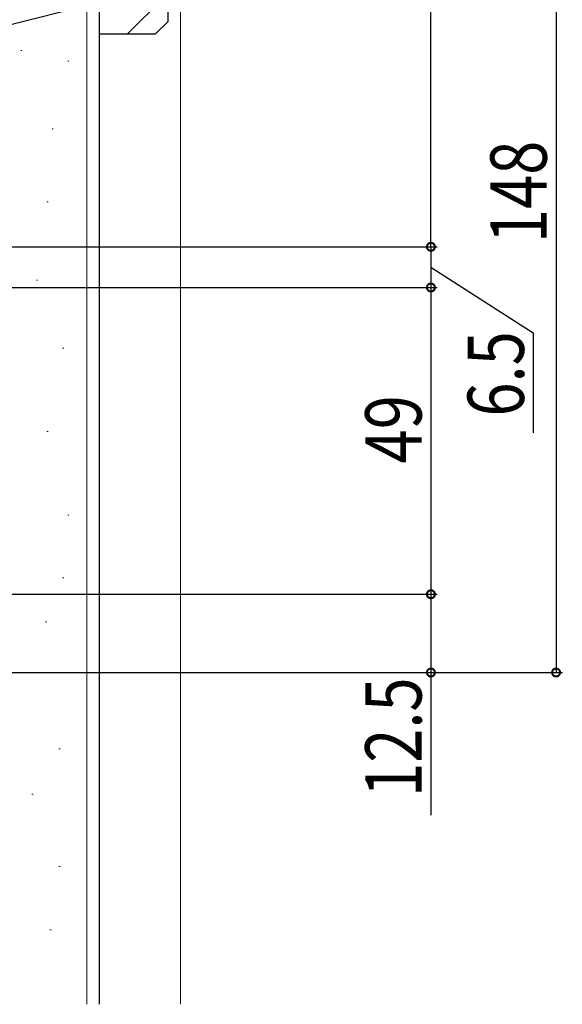
# Model space of a CAD drawing. Extents: x 0 to 1386, y 0 to 2238.
# Drawn here: x 524 to 611, y 1156 to 1313 of the extents above; entities that cross this region are included whole.
import ezdxf

# ---------------------------------------------------------------- set-up
doc = ezdxf.new("R2010")
doc.units = 0
doc.layers.add('YKK_D', color=6, linetype='CONTINUOUS')
doc.layers.add('YSS_K', color=3, linetype='CONTINUOUS')
doc.styles.get("Standard").update_dxf_attribs({"font": 'txt', "bigfont": 'BIGFONT'})

msp = doc.modelspace()

# ---------------------------------------------------------------- linework, layer by layer
at = {"layer": 'YKK_D', "color": 6, "linetype": 'Continuous'}
for p, q in [((589.96, 1277.12), (589.96, 1357.12)), ((609.96, 1357.12), (609.96, 1209.12)), ((445.66, 1277.12), (590.96, 1277.12)), ((445.66, 1277.12), (590.96, 1277.12)), ((589.96, 1277.12), (589.96, 1270.62)), ((589.96, 1273.87), (606.32, 1263.39)), ((487.16, 1270.62), (590.96, 1270.62)), ((487.96, 1270.62), (590.96, 1270.62)), ((589.96, 1270.62), (589.96, 1221.62)), ((606.32, 1263.39), (606.32, 1247.41)), ((490.87, 1221.62), (590.96, 1221.62)), ((490.87, 1221.62), (590.96, 1221.62)), ((589.96, 1221.62), (589.96, 1209.12)), ((410.46, 1209.12), (610.96, 1209.12)), ((410.46, 1209.12), (590.96, 1209.12)), ((589.96, 1209.12), (589.96, 1186.32))]:
    msp.add_line(p, q, dxfattribs=at)
at = {"layer": 'YKK_D', "color": 6, "linetype": 'ByBlock', "const_width": 1.27}
for points in [[(589.96, 1277.28, 1), (589.96, 1276.96, 1)], [(589.96, 1276.96, 1), (589.96, 1277.28, 1)], [(589.96, 1270.78, 1), (589.96, 1270.46, 1)], [(589.96, 1270.46, 1), (589.96, 1270.78, 1)], [(589.96, 1221.78, 1), (589.96, 1221.46, 1)], [(589.96, 1221.46, 1), (589.96, 1221.78, 1)], [(589.96, 1209.28, 1), (589.96, 1208.96, 1)], [(609.96, 1209.28, 1), (609.96, 1208.96, 1)]]:
    msp.add_lwpolyline(points, format="xyb", close=True, dxfattribs=at)
at = {"layer": 'YSS_K', "color": 3, "linetype": 'Continuous', "lineweight": 13, "ltscale": 1.5}
for p, q in [((549.96, 1488.62), (549.96, 1156.12)), ((541.47, 1311.12), (547.96, 1317.61)), ((534.96, 1156.12), (534.96, 1315.62)), ((524.41, 1308.46), (524.61, 1308.46)), ((531.91, 1306.79), (532.11, 1306.79)), ((529.41, 1295.96), (529.61, 1295.96)), ((528.58, 1284.29), (528.78, 1284.29)), ((526.91, 1271.78), (527.11, 1271.78)), ((531.08, 1260.94), (531.28, 1260.94)), ((528.58, 1247.61), (528.78, 1247.61)), ((531.91, 1234.27), (532.11, 1234.27)), ((531.08, 1224.26), (531.28, 1224.26)), ((528.39, 1217.21), (528.59, 1217.21)), ((530.5, 1196.91), (530.7, 1196.91)), ((526.17, 1189.69), (526.37, 1189.69)), ((530.5, 1178.12), (530.7, 1178.12)), ((529.06, 1168.01), (529.26, 1168.01))]:
    msp.add_line(p, q, dxfattribs=at)
at = {"layer": 'YSS_K', "color": 3, "linetype": 'Continuous', "lineweight": 30, "ltscale": 1.5}
for p, q in [((547.96, 1313.12), (547.96, 1354.12)), ((536.96, 1316.12), (516.96, 1311.12)), ((536.96, 1316.12), (536.96, 1156.12)), ((545.96, 1311.12), (547.96, 1313.12)), ((536.96, 1311.12), (545.96, 1311.12))]:
    msp.add_line(p, q, dxfattribs=at)

# ---------------------------------------------------------------- texts
at = {"layer": 'YKK_D', "color": 6, "width": 0.8}
for s, p in [('148', (608.46, 1277.72)), ('6.5', (604.82, 1250)), ('49', (588.46, 1242.52)), ('12.5', (588.46, 1189.25))]:
    msp.add_text(s, height=9, rotation=90, dxfattribs=at).set_placement(p)

doc.saveas('drawing.dxf')
